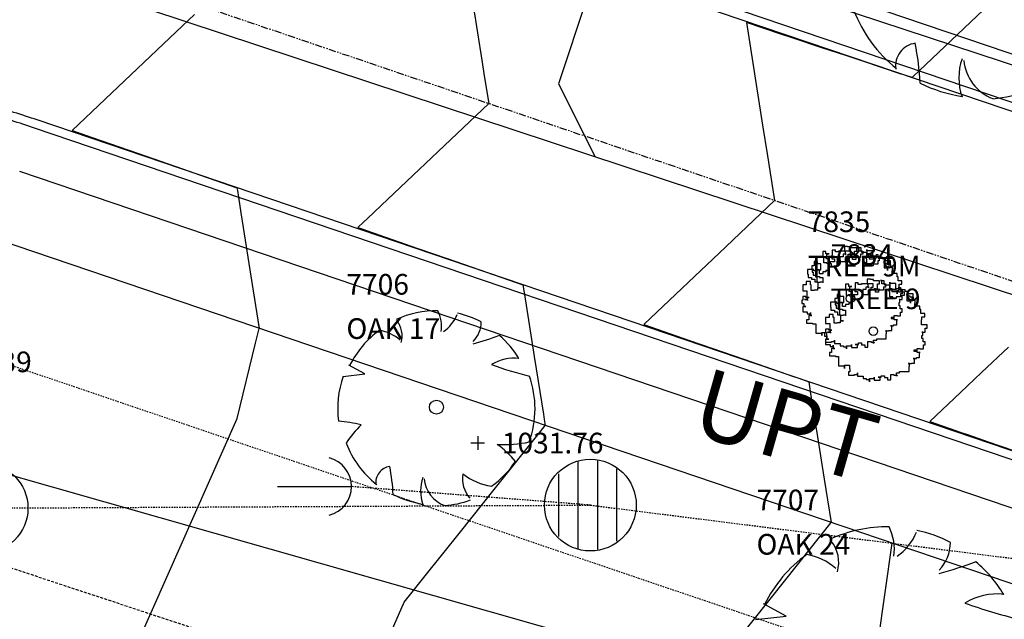
# Model space of a CAD drawing. Units: feet. Extents: x 2161535 to 2185400, y 13785165 to 13789503.
# Drawn here: x 2162728 to 2162814, y 13788998 to 13789050 of the extents above; entities that cross this region are included whole.
import ezdxf

# ---------------------------------------------------------------- set-up
doc = ezdxf.new("R2010")
doc.units = ezdxf.units.FT
doc.header["$MEASUREMENT"] = 0
for name, pattern in [('DASHED2', [0.375, 0.25, -0.125]), ('HIDDEN2', [0.1875, 0.125, -0.0625]), ('PHANTOM2', [1.25, 0.625, -0.125, 0.125, -0.125, 0.125, -0.125])]:
    doc.linetypes.add(name, pattern=pattern)
for name, color, linetype in [('0-NPLT', 190, 'Continuous'), ('CP-TOPO-MAJR', 5, 'Continuous'), ('CP-TOPO-MINR', 4, 'Continuous'), ('CPEL10-U11', 2, 'HIDDEN2'), ('CPHP1-U11', 2, 'Continuous'), ('CPLT1-U11', 3, 'Continuous'), ('CPPW1-U11', 5, 'Continuous'), ('CPRD1-U11', 1, 'PHANTOM2'), ('CPRD10-U11', 4, 'Continuous'), ('CPRD6-U11', 2, 'Continuous'), ('CPRD9-U11', 1, 'Continuous'), ('CPSN1-U11', 6, 'Continuous'), ('CPSN6-U11', 1, 'DASHED2'), ('CPSN8-U11', 3, 'Continuous'), ('CPSW1-U11', 253, 'Continuous'), ('MT1150000$0$VD-ELEC-LINE', 3, 'HIDDEN2'), ('MT1150000$0$VD-ELEC-PNTS', 3, 'Continuous'), ('VE-TOPO-PNTS', 2, 'Continuous'), ('VE-TREE-ANNO', 51, 'Continuous')]:
    doc.layers.add(name, color=color, linetype=linetype)
doc.styles.add('MT1150000$0$Simplex', font='simplex.shx')
doc.styles.add('PD-060', font='simplex.shx', dxfattribs={"height": 0.06})
doc.styles.add('SIMPLEX', font='simplex.shx')

# ---------------------------------------------------------------- blocks, each defined once
blk = doc.blocks.new('*U528', base_point=(2162768.044, 13789013.02, 1031.759))
at = {"layer": 'VE-TOPO-PNTS', "color": 51, "insert": (2162770.144, 13789013.02, 1031.759), "char_height": 1.8, "attachment_point": 4, "style": 'SIMPLEX'}
blk.add_mtext('{\\C51;1031.76}', dxfattribs=at)
blk = doc.blocks.new('*U580', base_point=(2162718.212, 13789020.1, 1033.391))
at = {"layer": 'VE-TOPO-PNTS', "color": 51, "insert": (2162720.312, 13789020.1, 1033.391), "char_height": 1.8, "attachment_point": 4, "style": 'SIMPLEX'}
blk.add_mtext('{\\C51;1033.39}', dxfattribs=at)
blk = doc.blocks.new('A$C7c5d943b')
for p, q in [((2162776.805, 13789003.821, 1031.396), (2162776.805, 13789011.4, 1031.396)), ((2162778.49, 13789011.485, 1031.396), (2162778.49, 13789003.737, 1031.396)), ((2162775.121, 13789004.874, 1031.396), (2162775.121, 13789010.348, 1031.396)), ((2162780.174, 13789004.453, 1031.396), (2162780.174, 13789010.769, 1031.396)), ((2162750.586, 13789009.226, 1035.685), (2162757.041, 13789009.226, 1035.685))]:
    blk.add_line(p, q)
for centre, radius in [((2162724.916, 13789007.349, 1032.595), 3.922), ((2162777.858, 13789007.611, 1031.396), 4)]:
    blk.add_circle(centre, radius)
blk.add_arc((2162754.459, 13789009.226, 1035.685), 2.582, 284.47751, 75.52249)
at = {"layer": 'MT1150000$0$VD-ELEC-LINE'}
blk.add_line((2162777.858, 13789007.611), (2162757.041, 13789009.226), dxfattribs=at)
blk.add_lwpolyline([(2162187.551, 13788970.544), (2162266.704, 13788957.359), (2162330.483, 13788946.647), (2162445.09, 13788938.997), (2162532.641, 13788959.618), (2162619.373, 13788980.812), (2162724.916, 13789007.349), (2162777.858, 13789007.611), (2163110.886, 13788965.567)], dxfattribs=at)
at = {"layer": 'MT1150000$0$VD-ELEC-PNTS', "insert": (2162785.89, 13789012.081, 1031.396), "char_height": 6, "attachment_point": 7, "rotation": 344.09733, "style": 'MT1150000$0$Simplex'}
blk.add_mtext('UPT', dxfattribs=at)

msp = doc.modelspace()

# ---------------------------------------------------------------- linework, layer by layer
for p, q in [((2162800.007, 13789030.155), (2162800.007, 13789029.755)), ((2162800.281, 13789030.155), (2162800.007, 13789030.155)), ((2162800.281, 13789030.123), (2162800.281, 13789030.155)), ((2162800.556, 13789030.123), (2162800.281, 13789030.123)), ((2162800.556, 13789030.033), (2162800.556, 13789030.123)), ((2162801.074, 13789030.033), (2162800.556, 13789030.033)), ((2162801.074, 13789029.755), (2162801.074, 13789030.033)), ((2162801.168, 13789030.061), (2162801.443, 13789030.061)), ((2162801.259, 13789030.061), (2162801.168, 13789030.061)), ((2162801.259, 13789029.755), (2162801.259, 13789030.061)), ((2162801.443, 13789030.061), (2162801.443, 13789029.755)), ((2162801.961, 13789029.908), (2162801.961, 13789029.633)), ((2162801.961, 13789029.786), (2162801.961, 13789029.908)), ((2162798.112, 13789029.727), (2162798.112, 13789029.299)), ((2162798.387, 13789029.727), (2162798.112, 13789029.727)), ((2162798.112, 13789029.299), (2162798.387, 13789029.299)), ((2162798.112, 13789029.299), (2162798.112, 13789029.299)), ((2162798.203, 13789029.236), (2162798.477, 13789029.236)), ((2162798.203, 13789028.746), (2162798.203, 13789029.236)), ((2162798.387, 13789029.511), (2162798.387, 13789029.727)), ((2162798.661, 13789029.511), (2162798.387, 13789029.511)), ((2162798.387, 13789029.299), (2162798.387, 13789029.114)), ((2162798.387, 13789029.114), (2162798.661, 13789029.114)), ((2162798.477, 13789029.511), (2162798.661, 13789029.511)), ((2162798.477, 13789029.236), (2162798.477, 13789029.511)), ((2162798.661, 13789029.114), (2162798.661, 13789028.686)), ((2162798.905, 13789029.389), (2162798.905, 13789029.083)), ((2162798.936, 13789029.389), (2162798.905, 13789029.389)), ((2162798.905, 13789029.083), (2162799.151, 13789029.083)), ((2162798.936, 13789029.848), (2162798.936, 13789029.389)), ((2162799.211, 13789029.848), (2162798.936, 13789029.848)), ((2162799.151, 13789029.083), (2162799.151, 13789028.808)), ((2162799.211, 13789029.695), (2162799.211, 13789029.848)), ((2162799.486, 13789029.695), (2162799.211, 13789029.695)), ((2162799.76, 13789029.755), (2162799.486, 13789029.755)), ((2162799.486, 13789029.755), (2162799.486, 13789029.695)), ((2162799.885, 13789029.267), (2162799.607, 13789029.267)), ((2162799.607, 13789029.267), (2162799.607, 13789028.839)), ((2162799.76, 13789029.755), (2162799.76, 13789029.755)), ((2162800.066, 13789029.755), (2162799.76, 13789029.755)), ((2162799.885, 13789029.48), (2162799.885, 13789029.267)), ((2162800.16, 13789029.48), (2162799.885, 13789029.48)), ((2162800.007, 13789029.755), (2162800.066, 13789029.755)), ((2162800.066, 13789029.755), (2162800.066, 13789029.755)), ((2162800.525, 13789029.755), (2162800.066, 13789029.755)), ((2162800.066, 13789029.755), (2162800.066, 13789029.48)), ((2162800.066, 13789029.48), (2162800.16, 13789029.48)), ((2162800.097, 13789029.205), (2162800.341, 13789029.205)), ((2162800.097, 13789028.839), (2162800.097, 13789029.205)), ((2162800.341, 13789029.48), (2162800.525, 13789029.48)), ((2162800.341, 13789029.205), (2162800.341, 13789029.48)), ((2162800.525, 13789029.48), (2162800.525, 13789029.755)), ((2162800.616, 13789029.327), (2162800.89, 13789029.327)), ((2162800.709, 13789029.327), (2162800.616, 13789029.327)), ((2162800.709, 13789029.024), (2162800.709, 13789029.327)), ((2162800.89, 13789029.755), (2162801.074, 13789029.755)), ((2162800.89, 13789029.327), (2162800.89, 13789029.755)), ((2162800.984, 13789029.205), (2162800.984, 13789029.024)), ((2162801.412, 13789029.205), (2162800.984, 13789029.205)), ((2162801.533, 13789029.755), (2162801.259, 13789029.755)), ((2162801.412, 13789029.48), (2162801.412, 13789029.205)), ((2162801.596, 13789029.48), (2162801.412, 13789029.48)), ((2162801.443, 13789029.755), (2162801.596, 13789029.755)), ((2162801.533, 13789029.633), (2162801.533, 13789029.755)), ((2162801.992, 13789029.633), (2162801.533, 13789029.633)), ((2162801.596, 13789029.755), (2162801.596, 13789029.48)), ((2162801.899, 13789029.358), (2162801.992, 13789029.358)), ((2162801.899, 13789029.083), (2162801.899, 13789029.358)), ((2162801.961, 13789029.083), (2162801.899, 13789029.083)), ((2162801.93, 13789029.633), (2162801.93, 13789029.358)), ((2162801.961, 13789029.633), (2162801.93, 13789029.633)), ((2162801.93, 13789029.358), (2162802.145, 13789029.358)), ((2162802.479, 13789029.786), (2162801.961, 13789029.786)), ((2162801.961, 13789028.624), (2162801.961, 13789029.083)), ((2162801.992, 13789029.358), (2162801.992, 13789029.633)), ((2162802.145, 13789029.358), (2162802.145, 13789029.083)), ((2162802.145, 13789029.083), (2162802.604, 13789029.083)), ((2162802.479, 13789029.327), (2162802.479, 13789029.786)), ((2162802.754, 13789029.327), (2162802.479, 13789029.327)), ((2162802.604, 13789029.174), (2162802.785, 13789029.174)), ((2162802.604, 13789028.899), (2162802.604, 13789029.174)), ((2162802.604, 13789029.083), (2162802.604, 13789028.899)), ((2162802.754, 13789029.267), (2162802.754, 13789029.327)), ((2162803.032, 13789029.267), (2162802.754, 13789029.267)), ((2162802.785, 13789029.452), (2162802.907, 13789029.452)), ((2162802.785, 13789029.174), (2162802.785, 13789029.452)), ((2162802.907, 13789029.452), (2162802.907, 13789029.174)), ((2162802.907, 13789029.174), (2162803.032, 13789029.174)), ((2162803.032, 13789029.236), (2162803.032, 13789029.267)), ((2162803.306, 13789029.236), (2162803.032, 13789029.236)), ((2162803.032, 13789029.174), (2162803.032, 13789028.899)), ((2162803.306, 13789029.083), (2162803.306, 13789029.236)), ((2162803.581, 13789029.083), (2162803.306, 13789029.083)), ((2162803.581, 13789028.899), (2162803.581, 13789029.083)), ((2162797.166, 13789028.471), (2162797.166, 13789028.196)), ((2162797.378, 13789028.471), (2162797.166, 13789028.471)), ((2162797.166, 13789028.196), (2162797.194, 13789028.196)), ((2162797.194, 13789028.196), (2162797.194, 13789027.921)), ((2162797.378, 13789028.839), (2162797.378, 13789028.471)), ((2162797.653, 13789028.839), (2162797.378, 13789028.839)), ((2162797.653, 13789028.655), (2162797.653, 13789028.839)), ((2162797.959, 13789028.655), (2162797.653, 13789028.655)), ((2162797.959, 13789028.137), (2162797.959, 13789028.655)), ((2162798.477, 13789028.746), (2162798.203, 13789028.746)), ((2162798.477, 13789028.686), (2162798.477, 13789028.746)), ((2162798.752, 13789028.686), (2162798.477, 13789028.686)), ((2162798.661, 13789028.686), (2162798.845, 13789028.686)), ((2162798.661, 13789028.411), (2162798.661, 13789028.074)), ((2162798.845, 13789028.411), (2162798.661, 13789028.411)), ((2162798.752, 13789028.808), (2162798.752, 13789028.686)), ((2162799.151, 13789028.808), (2162798.752, 13789028.808)), ((2162798.845, 13789028.686), (2162798.845, 13789028.411)), ((2162799.607, 13789028.839), (2162800.097, 13789028.839)), ((2162800.984, 13789029.024), (2162800.709, 13789029.024)), ((2162802.236, 13789028.624), (2162801.961, 13789028.624)), ((2162802.236, 13789028.471), (2162802.236, 13789028.624)), ((2162802.51, 13789028.471), (2162802.236, 13789028.471)), ((2162802.51, 13789028.624), (2162802.51, 13789028.471)), ((2162802.907, 13789028.624), (2162802.51, 13789028.624)), ((2162802.907, 13789028.899), (2162802.907, 13789028.624)), ((2162803.032, 13789028.899), (2162802.907, 13789028.899)), ((2162803.459, 13789028.686), (2162803.459, 13789028.29)), ((2162803.734, 13789028.686), (2162803.459, 13789028.686)), ((2162803.459, 13789028.29), (2162803.762, 13789028.29)), ((2162804.009, 13789028.899), (2162803.581, 13789028.899)), ((2162803.734, 13789028.596), (2162803.734, 13789028.686)), ((2162804.04, 13789028.596), (2162803.734, 13789028.596)), ((2162803.762, 13789028.349), (2162803.915, 13789028.349)), ((2162803.762, 13789028.074), (2162803.762, 13789028.349)), ((2162803.762, 13789028.29), (2162803.762, 13789028.074)), ((2162803.915, 13789028.624), (2162804.009, 13789028.624)), ((2162803.915, 13789028.349), (2162803.915, 13789028.624)), ((2162804.009, 13789028.624), (2162804.009, 13789028.899)), ((2162804.04, 13789028.318), (2162804.04, 13789028.596)), ((2162804.19, 13789028.318), (2162804.04, 13789028.318)), ((2162804.19, 13789028.043), (2162804.19, 13789028.318)), ((2162796.798, 13789028.165), (2162796.798, 13789027.737)), ((2162797.072, 13789028.165), (2162796.798, 13789028.165)), ((2162796.798, 13789027.737), (2162796.829, 13789027.737)), ((2162796.829, 13789027.737), (2162796.829, 13789027.462)), ((2162796.829, 13789027.462), (2162797.135, 13789027.462)), ((2162797.072, 13789028.165), (2162797.072, 13789028.165)), ((2162797.347, 13789028.165), (2162797.072, 13789028.165)), ((2162797.135, 13789027.462), (2162797.135, 13789027.309)), ((2162797.135, 13789027.309), (2162797.409, 13789027.309)), ((2162797.194, 13789027.921), (2162797.288, 13789027.921)), ((2162797.288, 13789027.921), (2162797.288, 13789027.646)), ((2162797.288, 13789027.646), (2162797.562, 13789027.646)), ((2162797.288, 13789027.646), (2162797.288, 13789027.646)), ((2162797.347, 13789028.043), (2162797.347, 13789028.165)), ((2162797.622, 13789028.043), (2162797.347, 13789028.043)), ((2162797.409, 13789027.309), (2162797.409, 13789027.065)), ((2162797.5, 13789027.768), (2162797.562, 13789027.768)), ((2162797.5, 13789027.493), (2162797.5, 13789027.768)), ((2162797.622, 13789027.493), (2162797.5, 13789027.493)), ((2162797.562, 13789028.043), (2162797.622, 13789028.043)), ((2162797.562, 13789027.768), (2162797.562, 13789028.043)), ((2162797.562, 13789027.646), (2162797.562, 13789027.556)), ((2162797.562, 13789027.556), (2162797.837, 13789027.556)), ((2162797.622, 13789027.006), (2162797.622, 13789027.493)), ((2162797.684, 13789028.137), (2162797.959, 13789028.137)), ((2162797.837, 13789028.137), (2162797.684, 13789028.137)), ((2162797.837, 13789027.768), (2162797.837, 13789028.137)), ((2162798.112, 13789027.768), (2162797.837, 13789027.768)), ((2162797.837, 13789027.556), (2162797.837, 13789027.462)), ((2162797.837, 13789027.462), (2162798.112, 13789027.462)), ((2162798.112, 13789027.952), (2162798.112, 13789027.768)), ((2162798.387, 13789027.952), (2162798.112, 13789027.952)), ((2162798.112, 13789027.462), (2162798.112, 13789027.034)), ((2162798.387, 13789028.074), (2162798.387, 13789027.952)), ((2162798.661, 13789028.074), (2162798.387, 13789028.074)), ((2162798.661, 13789028.074), (2162798.661, 13789028.074)), ((2162804.162, 13789028.043), (2162804.19, 13789028.043)), ((2162804.162, 13789027.768), (2162804.162, 13789028.043)), ((2162804.162, 13789027.799), (2162804.162, 13789027.768)), ((2162804.589, 13789027.799), (2162804.162, 13789027.799)), ((2162804.589, 13789027.524), (2162804.589, 13789027.799)), ((2162804.68, 13789027.524), (2162804.589, 13789027.524)), ((2162804.68, 13789027.159), (2162804.68, 13789027.524)), ((2162796.37, 13789026.821), (2162796.37, 13789026.3)), ((2162796.676, 13789026.821), (2162796.37, 13789026.821)), ((2162796.676, 13789027.096), (2162796.676, 13789026.821)), ((2162796.676, 13789027.096), (2162796.676, 13789027.096)), ((2162797.041, 13789027.096), (2162796.676, 13789027.096)), ((2162797.041, 13789026.821), (2162797.041, 13789027.096)), ((2162797.104, 13789026.821), (2162797.041, 13789026.821)), ((2162797.104, 13789026.331), (2162797.104, 13789026.821)), ((2162797.409, 13789027.065), (2162797.684, 13789027.065)), ((2162797.897, 13789027.006), (2162797.622, 13789027.006)), ((2162797.653, 13789026.547), (2162797.653, 13789026.362)), ((2162797.928, 13789026.547), (2162797.653, 13789026.547)), ((2162797.684, 13789027.065), (2162797.684, 13789026.547)), ((2162797.684, 13789026.547), (2162797.928, 13789026.547)), ((2162797.897, 13789027.034), (2162797.897, 13789027.006)), ((2162798.171, 13789027.034), (2162797.897, 13789027.034)), ((2162798.112, 13789027.034), (2162798.171, 13789027.034)), ((2162800.102, 13789026.871), (2162800.102, 13789026.443)), ((2162800.377, 13789026.871), (2162800.102, 13789026.871)), ((2162800.377, 13789026.656), (2162800.377, 13789026.871)), ((2162800.652, 13789026.656), (2162800.377, 13789026.656)), ((2162800.467, 13789026.656), (2162800.652, 13789026.656)), ((2162800.467, 13789026.381), (2162800.467, 13789026.656)), ((2162800.895, 13789026.534), (2162800.895, 13789026.228)), ((2162800.926, 13789026.534), (2162800.895, 13789026.534)), ((2162800.926, 13789026.993), (2162800.926, 13789026.534)), ((2162801.201, 13789026.993), (2162800.926, 13789026.993)), ((2162801.201, 13789026.84), (2162801.201, 13789026.993)), ((2162801.476, 13789026.84), (2162801.201, 13789026.84)), ((2162801.75, 13789026.899), (2162801.476, 13789026.899)), ((2162801.476, 13789026.899), (2162801.476, 13789026.84)), ((2162801.75, 13789026.899), (2162801.75, 13789026.899)), ((2162802.056, 13789026.899), (2162801.75, 13789026.899)), ((2162801.875, 13789026.625), (2162801.875, 13789026.412)), ((2162802.15, 13789026.625), (2162801.875, 13789026.625)), ((2162801.997, 13789027.299), (2162801.997, 13789026.899)), ((2162802.272, 13789027.299), (2162801.997, 13789027.299)), ((2162801.997, 13789026.899), (2162802.056, 13789026.899)), ((2162802.056, 13789026.899), (2162802.056, 13789026.899)), ((2162802.515, 13789026.899), (2162802.056, 13789026.899)), ((2162802.056, 13789026.899), (2162802.056, 13789026.625)), ((2162802.056, 13789026.625), (2162802.15, 13789026.625)), ((2162802.272, 13789027.268), (2162802.272, 13789027.299)), ((2162802.546, 13789027.268), (2162802.272, 13789027.268)), ((2162802.331, 13789026.625), (2162802.515, 13789026.625)), ((2162802.331, 13789026.35), (2162802.331, 13789026.625)), ((2162802.515, 13789026.625), (2162802.515, 13789026.899)), ((2162802.546, 13789027.177), (2162802.546, 13789027.268)), ((2162803.065, 13789027.177), (2162802.546, 13789027.177)), ((2162802.606, 13789026.471), (2162802.881, 13789026.471)), ((2162802.699, 13789026.471), (2162802.606, 13789026.471)), ((2162802.699, 13789026.168), (2162802.699, 13789026.471)), ((2162802.881, 13789026.899), (2162803.065, 13789026.899)), ((2162802.881, 13789026.471), (2162802.881, 13789026.899)), ((2162803.065, 13789026.899), (2162803.065, 13789027.177)), ((2162803.158, 13789027.206), (2162803.433, 13789027.206)), ((2162803.249, 13789027.206), (2162803.158, 13789027.206)), ((2162803.249, 13789026.899), (2162803.249, 13789027.206)), ((2162803.524, 13789026.899), (2162803.249, 13789026.899)), ((2162803.402, 13789026.625), (2162803.402, 13789026.35)), ((2162803.586, 13789026.625), (2162803.402, 13789026.625)), ((2162803.433, 13789027.206), (2162803.433, 13789026.899)), ((2162803.433, 13789026.899), (2162803.586, 13789026.899)), ((2162803.524, 13789026.778), (2162803.524, 13789026.899)), ((2162803.982, 13789026.778), (2162803.524, 13789026.778)), ((2162803.586, 13789026.899), (2162803.586, 13789026.625)), ((2162803.889, 13789026.503), (2162803.982, 13789026.503)), ((2162803.889, 13789026.228), (2162803.889, 13789026.503)), ((2162803.92, 13789026.778), (2162803.92, 13789026.503)), ((2162803.951, 13789026.778), (2162803.92, 13789026.778)), ((2162803.92, 13789026.503), (2162804.135, 13789026.503)), ((2162803.951, 13789027.053), (2162803.951, 13789026.778)), ((2162803.951, 13789026.931), (2162803.951, 13789027.053)), ((2162804.47, 13789026.931), (2162803.951, 13789026.931)), ((2162803.982, 13789026.503), (2162803.982, 13789026.778)), ((2162804.135, 13789026.503), (2162804.135, 13789026.228)), ((2162804.47, 13789026.471), (2162804.47, 13789026.931)), ((2162804.744, 13789026.471), (2162804.47, 13789026.471)), ((2162805.017, 13789027.159), (2162804.68, 13789027.159)), ((2162804.742, 13789026.606), (2162804.771, 13789026.606)), ((2162804.742, 13789026.178), (2162804.742, 13789026.606)), ((2162804.744, 13789026.412), (2162804.744, 13789026.471)), ((2162804.771, 13789026.881), (2162805.017, 13789026.881)), ((2162804.771, 13789026.606), (2162804.771, 13789026.881)), ((2162804.775, 13789026.596), (2162804.897, 13789026.596)), ((2162804.775, 13789026.318), (2162804.775, 13789026.596)), ((2162804.897, 13789026.596), (2162804.897, 13789026.318)), ((2162805.017, 13789026.881), (2162805.017, 13789027.159)), ((2162796.37, 13789026.3), (2162796.735, 13789026.3)), ((2162796.37, 13789025.812), (2162796.37, 13789025.475)), ((2162796.645, 13789025.812), (2162796.37, 13789025.812)), ((2162796.645, 13789025.719), (2162796.645, 13789025.812)), ((2162796.919, 13789025.719), (2162796.645, 13789025.719)), ((2162796.735, 13789026.3), (2162796.735, 13789025.812)), ((2162796.735, 13789025.812), (2162796.735, 13789025.538)), ((2162796.735, 13789025.812), (2162796.735, 13789025.812)), ((2162796.798, 13789025.719), (2162796.919, 13789025.719)), ((2162796.798, 13789025.444), (2162796.798, 13789025.719)), ((2162797.378, 13789026.331), (2162797.104, 13789026.331)), ((2162797.378, 13789026.362), (2162797.378, 13789026.331)), ((2162797.653, 13789026.362), (2162797.378, 13789026.362)), ((2162799.156, 13789025.616), (2162799.156, 13789025.341)), ((2162799.368, 13789025.616), (2162799.156, 13789025.616)), ((2162799.368, 13789025.984), (2162799.368, 13789025.616)), ((2162799.643, 13789025.984), (2162799.368, 13789025.984)), ((2162799.643, 13789025.8), (2162799.643, 13789025.984)), ((2162799.949, 13789025.8), (2162799.643, 13789025.8)), ((2162799.949, 13789025.281), (2162799.949, 13789025.8)), ((2162800.102, 13789026.443), (2162800.377, 13789026.443)), ((2162800.102, 13789026.443), (2162800.102, 13789026.443)), ((2162800.193, 13789026.381), (2162800.467, 13789026.381)), ((2162800.193, 13789025.89), (2162800.193, 13789026.381)), ((2162800.467, 13789025.89), (2162800.193, 13789025.89)), ((2162800.377, 13789026.443), (2162800.377, 13789026.259)), ((2162800.377, 13789026.259), (2162800.652, 13789026.259)), ((2162800.467, 13789025.831), (2162800.467, 13789025.89)), ((2162800.742, 13789025.831), (2162800.467, 13789025.831)), ((2162800.652, 13789026.259), (2162800.652, 13789025.831)), ((2162800.652, 13789025.831), (2162800.836, 13789025.831)), ((2162800.742, 13789025.953), (2162800.742, 13789025.831)), ((2162801.142, 13789025.953), (2162800.742, 13789025.953)), ((2162800.836, 13789025.831), (2162800.836, 13789025.556)), ((2162800.895, 13789026.228), (2162801.142, 13789026.228)), ((2162801.142, 13789026.228), (2162801.142, 13789025.953)), ((2162801.875, 13789026.412), (2162801.598, 13789026.412)), ((2162801.598, 13789026.412), (2162801.598, 13789025.984)), ((2162801.598, 13789025.984), (2162802.088, 13789025.984)), ((2162802.088, 13789026.35), (2162802.331, 13789026.35)), ((2162802.088, 13789025.984), (2162802.088, 13789026.35)), ((2162802.974, 13789026.168), (2162802.699, 13789026.168)), ((2162802.974, 13789026.35), (2162802.974, 13789026.168)), ((2162803.402, 13789026.35), (2162802.974, 13789026.35)), ((2162803.951, 13789026.228), (2162803.889, 13789026.228)), ((2162803.951, 13789025.769), (2162803.951, 13789026.228)), ((2162804.226, 13789025.769), (2162803.951, 13789025.769)), ((2162804.135, 13789026.228), (2162804.594, 13789026.228)), ((2162804.226, 13789025.616), (2162804.226, 13789025.769)), ((2162804.501, 13789025.616), (2162804.226, 13789025.616)), ((2162804.501, 13789025.769), (2162804.501, 13789025.616)), ((2162804.897, 13789025.769), (2162804.501, 13789025.769)), ((2162804.594, 13789026.318), (2162804.775, 13789026.318)), ((2162804.594, 13789026.044), (2162804.594, 13789026.318)), ((2162804.594, 13789026.228), (2162804.594, 13789026.044)), ((2162805.23, 13789026.178), (2162804.742, 13789026.178)), ((2162805.022, 13789026.412), (2162804.744, 13789026.412)), ((2162804.897, 13789026.318), (2162805.022, 13789026.318)), ((2162804.897, 13789026.044), (2162804.897, 13789025.769)), ((2162805.022, 13789026.044), (2162804.897, 13789026.044)), ((2162805.022, 13789026.381), (2162805.022, 13789026.412)), ((2162805.297, 13789026.381), (2162805.022, 13789026.381)), ((2162805.022, 13789026.318), (2162805.022, 13789026.044)), ((2162805.045, 13789025.903), (2162805.23, 13789025.903)), ((2162805.045, 13789025.538), (2162805.045, 13789025.903)), ((2162805.23, 13789025.903), (2162805.23, 13789026.178)), ((2162805.297, 13789026.228), (2162805.297, 13789026.381)), ((2162805.571, 13789026.228), (2162805.297, 13789026.228)), ((2162805.45, 13789025.831), (2162805.45, 13789025.434)), ((2162805.724, 13789025.831), (2162805.45, 13789025.831)), ((2162805.571, 13789026.044), (2162805.571, 13789026.228)), ((2162805.999, 13789026.044), (2162805.571, 13789026.044)), ((2162805.724, 13789025.74), (2162805.724, 13789025.831)), ((2162806.03, 13789025.74), (2162805.724, 13789025.74)), ((2162805.906, 13789025.769), (2162805.999, 13789025.769)), ((2162805.906, 13789025.494), (2162805.906, 13789025.769)), ((2162805.999, 13789025.769), (2162805.999, 13789026.044)), ((2162806.03, 13789025.462), (2162806.03, 13789025.74)), ((2162796.279, 13789025.475), (2162796.279, 13789025.2)), ((2162796.37, 13789025.475), (2162796.279, 13789025.475)), ((2162796.279, 13789025.2), (2162796.461, 13789025.2)), ((2162796.37, 13789024.925), (2162796.37, 13789024.466)), ((2162796.645, 13789024.925), (2162796.37, 13789024.925)), ((2162796.461, 13789025.2), (2162796.461, 13789024.925)), ((2162796.461, 13789024.925), (2162796.645, 13789024.925)), ((2162796.523, 13789025.538), (2162796.798, 13789025.538)), ((2162796.735, 13789025.538), (2162796.523, 13789025.538)), ((2162796.798, 13789025.538), (2162796.798, 13789025.444)), ((2162798.788, 13789025.309), (2162798.788, 13789024.881)), ((2162799.063, 13789025.309), (2162798.788, 13789025.309)), ((2162798.788, 13789024.881), (2162798.819, 13789024.881)), ((2162798.819, 13789024.881), (2162798.819, 13789024.607)), ((2162799.063, 13789025.309), (2162799.063, 13789025.309)), ((2162799.337, 13789025.309), (2162799.063, 13789025.309)), ((2162799.156, 13789025.341), (2162799.184, 13789025.341)), ((2162799.184, 13789025.341), (2162799.184, 13789025.066)), ((2162799.184, 13789025.066), (2162799.278, 13789025.066)), ((2162799.278, 13789025.066), (2162799.278, 13789024.791)), ((2162799.278, 13789024.791), (2162799.553, 13789024.791)), ((2162799.278, 13789024.791), (2162799.278, 13789024.791)), ((2162799.337, 13789025.188), (2162799.337, 13789025.309)), ((2162799.612, 13789025.188), (2162799.337, 13789025.188)), ((2162799.49, 13789024.913), (2162799.553, 13789024.913)), ((2162799.49, 13789024.638), (2162799.49, 13789024.913)), ((2162799.553, 13789025.188), (2162799.612, 13789025.188)), ((2162799.553, 13789024.913), (2162799.553, 13789025.188)), ((2162799.553, 13789024.791), (2162799.553, 13789024.7)), ((2162799.674, 13789025.281), (2162799.949, 13789025.281)), ((2162799.827, 13789025.281), (2162799.674, 13789025.281)), ((2162799.827, 13789024.913), (2162799.827, 13789025.281)), ((2162800.102, 13789024.913), (2162799.827, 13789024.913)), ((2162800.102, 13789025.097), (2162800.102, 13789024.913)), ((2162800.377, 13789025.097), (2162800.102, 13789025.097)), ((2162800.377, 13789025.219), (2162800.377, 13789025.097)), ((2162800.652, 13789025.219), (2162800.377, 13789025.219)), ((2162800.652, 13789025.556), (2162800.652, 13789025.219)), ((2162800.836, 13789025.556), (2162800.652, 13789025.556)), ((2162800.652, 13789025.219), (2162800.652, 13789025.219)), ((2162804.771, 13789025.538), (2162805.045, 13789025.538)), ((2162804.833, 13789025.538), (2162804.771, 13789025.538)), ((2162804.771, 13789025.263), (2162804.833, 13789025.263)), ((2162804.771, 13789024.988), (2162804.771, 13789025.263)), ((2162804.864, 13789024.988), (2162804.771, 13789024.988)), ((2162804.833, 13789025.263), (2162804.833, 13789025.538)), ((2162804.864, 13789024.713), (2162804.864, 13789024.988)), ((2162805.45, 13789025.434), (2162805.753, 13789025.434)), ((2162805.753, 13789025.494), (2162805.906, 13789025.494)), ((2162805.753, 13789025.219), (2162805.753, 13789025.494)), ((2162805.753, 13789025.434), (2162805.753, 13789025.219)), ((2162806.18, 13789025.462), (2162806.03, 13789025.462)), ((2162806.152, 13789025.188), (2162806.18, 13789025.188)), ((2162806.152, 13789024.913), (2162806.152, 13789025.188)), ((2162806.152, 13789024.944), (2162806.152, 13789024.913)), ((2162806.58, 13789024.944), (2162806.152, 13789024.944)), ((2162806.18, 13789025.188), (2162806.18, 13789025.462)), ((2162806.58, 13789024.669), (2162806.58, 13789024.944)), ((2162796.37, 13789024.466), (2162796.767, 13789024.466)), ((2162796.767, 13789024.466), (2162796.767, 13789024.282)), ((2162796.767, 13789024.282), (2162797.041, 13789024.282)), ((2162796.888, 13789024.132), (2162796.888, 13789023.763)), ((2162797.166, 13789024.132), (2162796.888, 13789024.132)), ((2162797.041, 13789024.407), (2162797.041, 13789024.132)), ((2162797.041, 13789024.282), (2162797.041, 13789024.407)), ((2162797.041, 13789024.132), (2162797.166, 13789024.132)), ((2162798.36, 13789023.966), (2162798.36, 13789023.445)), ((2162798.666, 13789023.966), (2162798.36, 13789023.966)), ((2162798.666, 13789024.241), (2162798.666, 13789023.966)), ((2162798.666, 13789024.241), (2162798.666, 13789024.241)), ((2162799.031, 13789024.241), (2162798.666, 13789024.241)), ((2162798.819, 13789024.607), (2162799.125, 13789024.607)), ((2162799.031, 13789023.966), (2162799.031, 13789024.241)), ((2162799.094, 13789023.966), (2162799.031, 13789023.966)), ((2162799.094, 13789023.476), (2162799.094, 13789023.966)), ((2162799.125, 13789024.607), (2162799.125, 13789024.454)), ((2162799.125, 13789024.454), (2162799.4, 13789024.454)), ((2162799.4, 13789024.454), (2162799.4, 13789024.21)), ((2162799.4, 13789024.21), (2162799.674, 13789024.21)), ((2162799.612, 13789024.638), (2162799.49, 13789024.638)), ((2162799.553, 13789024.7), (2162799.827, 13789024.7)), ((2162799.612, 13789024.15), (2162799.612, 13789024.638)), ((2162799.887, 13789024.15), (2162799.612, 13789024.15)), ((2162799.674, 13789024.21), (2162799.674, 13789023.691)), ((2162799.827, 13789024.7), (2162799.827, 13789024.607)), ((2162799.827, 13789024.607), (2162800.102, 13789024.607)), ((2162799.887, 13789024.179), (2162799.887, 13789024.15)), ((2162800.162, 13789024.179), (2162799.887, 13789024.179)), ((2162800.102, 13789024.607), (2162800.102, 13789024.179)), ((2162800.102, 13789024.179), (2162800.162, 13789024.179)), ((2162804.068, 13789023.979), (2162804.068, 13789023.885)), ((2162804.343, 13789023.979), (2162804.068, 13789023.979)), ((2162804.068, 13789023.885), (2162804.343, 13789023.885)), ((2162804.343, 13789024.132), (2162804.618, 13789024.132)), ((2162804.343, 13789023.885), (2162804.343, 13789024.132)), ((2162804.343, 13789023.763), (2162804.343, 13789023.979)), ((2162804.618, 13789024.132), (2162804.618, 13789024.101)), ((2162804.618, 13789024.101), (2162804.895, 13789024.101)), ((2162805.045, 13789024.713), (2162804.864, 13789024.713)), ((2162804.895, 13789024.435), (2162805.045, 13789024.435)), ((2162804.895, 13789024.101), (2162804.895, 13789024.435)), ((2162805.045, 13789024.435), (2162805.045, 13789024.713)), ((2162806.67, 13789024.669), (2162806.58, 13789024.669)), ((2162806.67, 13789024.303), (2162806.67, 13789024.669)), ((2162807.007, 13789024.303), (2162806.67, 13789024.303)), ((2162806.761, 13789024.026), (2162807.007, 13789024.026)), ((2162806.761, 13789023.751), (2162806.761, 13789024.026)), ((2162807.007, 13789024.026), (2162807.007, 13789024.303)), ((2162796.707, 13789023.763), (2162796.707, 13789023.488)), ((2162796.888, 13789023.763), (2162796.707, 13789023.763)), ((2162796.707, 13789023.488), (2162797.225, 13789023.488)), ((2162797.225, 13789023.488), (2162797.225, 13789023.426)), ((2162797.225, 13789023.426), (2162797.5, 13789023.426)), ((2162797.5, 13789023.426), (2162797.5, 13789023.151)), ((2162797.5, 13789023.426), (2162797.5, 13789023.426)), ((2162797.5, 13789023.151), (2162797.5, 13789022.876)), ((2162797.5, 13789023.151), (2162797.5, 13789023.151)), ((2162798.36, 13789023.445), (2162798.726, 13789023.445)), ((2162798.726, 13789023.445), (2162798.726, 13789022.957)), ((2162799.368, 13789023.476), (2162799.094, 13789023.476)), ((2162799.368, 13789023.507), (2162799.368, 13789023.476)), ((2162799.643, 13789023.507), (2162799.368, 13789023.507)), ((2162799.643, 13789023.691), (2162799.643, 13789023.507)), ((2162799.918, 13789023.691), (2162799.643, 13789023.691)), ((2162799.674, 13789023.691), (2162799.918, 13789023.691)), ((2162804.009, 13789023.245), (2162804.284, 13789023.245)), ((2162804.131, 13789023.245), (2162804.009, 13789023.245)), ((2162804.131, 13789022.845), (2162804.131, 13789023.245)), ((2162804.284, 13789023.335), (2162804.558, 13789023.335)), ((2162804.284, 13789023.245), (2162804.284, 13789023.335)), ((2162804.618, 13789023.763), (2162804.343, 13789023.763)), ((2162804.558, 13789023.763), (2162804.618, 13789023.763)), ((2162804.558, 13789023.335), (2162804.558, 13789023.763)), ((2162806.733, 13789023.751), (2162806.761, 13789023.751)), ((2162806.733, 13789023.323), (2162806.733, 13789023.751)), ((2162807.22, 13789023.323), (2162806.733, 13789023.323)), ((2162807.036, 13789023.048), (2162807.22, 13789023.048)), ((2162807.036, 13789022.682), (2162807.036, 13789023.048)), ((2162807.22, 13789023.048), (2162807.22, 13789023.323)), ((2162797.5, 13789022.876), (2162797.5, 13789022.601)), ((2162797.5, 13789022.876), (2162797.5, 13789022.876)), ((2162797.5, 13789022.601), (2162798.021, 13789022.601)), ((2162798.021, 13789022.664), (2162798.449, 13789022.664)), ((2162798.021, 13789022.389), (2162798.021, 13789022.664)), ((2162798.021, 13789022.601), (2162798.021, 13789022.389)), ((2162798.27, 13789022.62), (2162798.27, 13789022.345)), ((2162798.36, 13789022.62), (2162798.27, 13789022.62)), ((2162798.27, 13789022.345), (2162798.451, 13789022.345)), ((2162798.36, 13789022.957), (2162798.36, 13789022.62)), ((2162798.635, 13789022.957), (2162798.36, 13789022.957)), ((2162798.449, 13789022.664), (2162798.449, 13789022.358)), ((2162798.449, 13789022.358), (2162798.477, 13789022.358)), ((2162798.451, 13789022.345), (2162798.451, 13789022.07)), ((2162798.477, 13789022.358), (2162798.477, 13789022.083)), ((2162798.513, 13789022.682), (2162798.788, 13789022.682)), ((2162798.726, 13789022.682), (2162798.513, 13789022.682)), ((2162798.635, 13789022.864), (2162798.635, 13789022.957)), ((2162798.91, 13789022.864), (2162798.635, 13789022.864)), ((2162798.726, 13789022.957), (2162798.726, 13789022.682)), ((2162798.726, 13789022.957), (2162798.726, 13789022.957)), ((2162798.788, 13789022.864), (2162798.91, 13789022.864)), ((2162798.788, 13789022.589), (2162798.788, 13789022.864)), ((2162798.788, 13789022.682), (2162798.788, 13789022.589)), ((2162803.581, 13789022.817), (2162803.856, 13789022.817)), ((2162803.672, 13789022.817), (2162803.581, 13789022.817)), ((2162803.641, 13789022.542), (2162803.672, 13789022.542)), ((2162803.641, 13789022.114), (2162803.641, 13789022.542)), ((2162803.672, 13789022.542), (2162803.672, 13789022.817)), ((2162803.856, 13789022.845), (2162804.131, 13789022.845)), ((2162803.856, 13789022.817), (2162803.856, 13789022.845)), ((2162806.761, 13789022.682), (2162807.036, 13789022.682)), ((2162806.823, 13789022.682), (2162806.761, 13789022.682)), ((2162806.761, 13789022.407), (2162806.823, 13789022.407)), ((2162806.761, 13789022.132), (2162806.761, 13789022.407)), ((2162806.823, 13789022.407), (2162806.823, 13789022.682)), ((2162798.355, 13789022.083), (2162798.355, 13789021.808)), ((2162798.477, 13789022.083), (2162798.355, 13789022.083)), ((2162798.355, 13789021.808), (2162798.877, 13789021.808)), ((2162798.36, 13789022.07), (2162798.36, 13789021.611)), ((2162798.635, 13789022.07), (2162798.36, 13789022.07)), ((2162798.36, 13789021.611), (2162798.757, 13789021.611)), ((2162798.451, 13789022.07), (2162798.635, 13789022.07)), ((2162798.757, 13789021.611), (2162798.757, 13789021.427)), ((2162798.757, 13789021.427), (2162799.031, 13789021.427)), ((2162798.877, 13789021.867), (2162799.151, 13789021.867)), ((2162798.877, 13789021.808), (2162798.877, 13789021.867)), ((2162799.031, 13789021.551), (2162799.031, 13789021.276)), ((2162799.031, 13789021.427), (2162799.031, 13789021.551)), ((2162799.151, 13789021.989), (2162799.151, 13789021.714)), ((2162799.151, 13789021.867), (2162799.151, 13789021.989)), ((2162799.151, 13789021.714), (2162799.639, 13789021.714)), ((2162799.639, 13789021.714), (2162799.639, 13789021.502)), ((2162799.639, 13789021.502), (2162799.913, 13789021.502)), ((2162799.913, 13789021.502), (2162799.913, 13789021.408)), ((2162799.913, 13789021.408), (2162800.188, 13789021.408)), ((2162800.188, 13789021.502), (2162800.616, 13789021.502)), ((2162800.188, 13789021.227), (2162800.188, 13789021.502)), ((2162800.188, 13789021.408), (2162800.188, 13789021.227)), ((2162800.616, 13789021.624), (2162800.616, 13789021.349)), ((2162800.616, 13789021.502), (2162800.616, 13789021.624)), ((2162800.616, 13789021.349), (2162801.137, 13789021.349)), ((2162800.953, 13789021.624), (2162801.227, 13789021.624)), ((2162801.137, 13789021.624), (2162800.953, 13789021.624)), ((2162801.137, 13789021.349), (2162801.137, 13789021.624)), ((2162801.137, 13789021.349), (2162801.137, 13789021.349)), ((2162801.227, 13789021.745), (2162801.502, 13789021.745)), ((2162801.227, 13789021.624), (2162801.227, 13789021.745)), ((2162801.502, 13789021.745), (2162801.502, 13789021.592)), ((2162801.502, 13789021.592), (2162801.777, 13789021.592)), ((2162801.777, 13789021.592), (2162801.777, 13789021.38)), ((2162801.777, 13789021.38), (2162802.052, 13789021.38)), ((2162802.052, 13789021.867), (2162802.326, 13789021.867)), ((2162802.052, 13789021.867), (2162802.052, 13789021.867)), ((2162802.052, 13789021.38), (2162802.052, 13789021.867)), ((2162802.326, 13789021.867), (2162802.326, 13789021.808)), ((2162802.326, 13789021.808), (2162802.604, 13789021.808)), ((2162802.542, 13789021.989), (2162802.816, 13789021.989)), ((2162802.542, 13789021.989), (2162802.542, 13789021.989)), ((2162802.542, 13789021.714), (2162802.542, 13789021.989)), ((2162802.604, 13789021.808), (2162802.604, 13789021.777)), ((2162802.604, 13789021.777), (2162802.632, 13789021.777)), ((2162802.632, 13789021.777), (2162802.632, 13789021.777)), ((2162802.816, 13789022.114), (2162803.091, 13789022.114)), ((2162802.816, 13789021.989), (2162802.816, 13789022.114)), ((2162803.091, 13789022.114), (2162803.366, 13789022.114)), ((2162803.091, 13789022.114), (2162803.091, 13789022.114)), ((2162803.366, 13789022.114), (2162803.641, 13789022.114)), ((2162803.366, 13789022.114), (2162803.366, 13789022.114)), ((2162806.854, 13789022.132), (2162806.761, 13789022.132)), ((2162806.854, 13789021.857), (2162806.854, 13789022.132)), ((2162807.036, 13789021.857), (2162806.854, 13789021.857)), ((2162806.886, 13789021.58), (2162807.036, 13789021.58)), ((2162806.886, 13789021.245), (2162806.886, 13789021.58)), ((2162807.036, 13789021.58), (2162807.036, 13789021.857)), ((2162798.697, 13789020.908), (2162798.697, 13789020.633)), ((2162798.878, 13789020.908), (2162798.697, 13789020.908)), ((2162798.697, 13789020.633), (2162799.216, 13789020.633)), ((2162798.878, 13789021.276), (2162798.878, 13789020.908)), ((2162799.156, 13789021.276), (2162798.878, 13789021.276)), ((2162799.031, 13789021.276), (2162799.156, 13789021.276)), ((2162799.216, 13789020.633), (2162799.216, 13789020.571)), ((2162799.216, 13789020.571), (2162799.49, 13789020.571)), ((2162799.49, 13789020.571), (2162799.49, 13789020.296)), ((2162799.49, 13789020.571), (2162799.49, 13789020.571)), ((2162806.058, 13789021.123), (2162806.058, 13789021.03)), ((2162806.333, 13789021.123), (2162806.058, 13789021.123)), ((2162806.058, 13789021.03), (2162806.333, 13789021.03)), ((2162806.274, 13789020.48), (2162806.548, 13789020.48)), ((2162806.274, 13789020.389), (2162806.274, 13789020.48)), ((2162806.333, 13789021.276), (2162806.608, 13789021.276)), ((2162806.333, 13789021.03), (2162806.333, 13789021.276)), ((2162806.333, 13789020.908), (2162806.333, 13789021.123)), ((2162806.608, 13789020.908), (2162806.333, 13789020.908)), ((2162806.548, 13789020.908), (2162806.608, 13789020.908)), ((2162806.548, 13789020.48), (2162806.548, 13789020.908)), ((2162806.608, 13789021.276), (2162806.608, 13789021.245)), ((2162806.608, 13789021.245), (2162806.886, 13789021.245)), ((2162758.209, 13789019.052), (2162756.813, 13789019.801)), ((2162756.813, 13789019.801), (2162756.813, 13789019.801)), ((2162799.49, 13789020.296), (2162799.49, 13789020.021)), ((2162799.49, 13789020.296), (2162799.49, 13789020.296)), ((2162799.49, 13789020.021), (2162799.49, 13789019.746)), ((2162799.49, 13789020.021), (2162799.49, 13789020.021)), ((2162799.49, 13789019.746), (2162800.011, 13789019.746)), ((2162800.011, 13789019.808), (2162800.439, 13789019.808)), ((2162800.011, 13789019.533), (2162800.011, 13789019.808)), ((2162800.011, 13789019.746), (2162800.011, 13789019.533)), ((2162800.439, 13789019.808), (2162800.439, 13789019.502)), ((2162805.571, 13789019.961), (2162805.846, 13789019.961)), ((2162805.662, 13789019.961), (2162805.571, 13789019.961)), ((2162805.631, 13789019.686), (2162805.662, 13789019.686)), ((2162805.631, 13789019.258), (2162805.631, 13789019.686)), ((2162805.662, 13789019.686), (2162805.662, 13789019.961)), ((2162805.846, 13789019.99), (2162806.121, 13789019.99)), ((2162805.846, 13789019.961), (2162805.846, 13789019.99)), ((2162805.999, 13789020.389), (2162806.274, 13789020.389)), ((2162806.121, 13789020.389), (2162805.999, 13789020.389)), ((2162806.121, 13789019.99), (2162806.121, 13789020.389)), ((2162756.314, 13789018.838), (2162758.209, 13789019.052)), ((2162800.346, 13789019.227), (2162800.346, 13789018.952)), ((2162800.467, 13789019.227), (2162800.346, 13789019.227)), ((2162800.346, 13789018.952), (2162800.867, 13789018.952)), ((2162800.439, 13789019.502), (2162800.467, 13789019.502)), ((2162800.467, 13789019.502), (2162800.467, 13789019.227)), ((2162800.867, 13789019.012), (2162801.142, 13789019.012)), ((2162800.867, 13789018.952), (2162800.867, 13789019.012)), ((2162801.142, 13789019.134), (2162801.142, 13789018.859)), ((2162801.142, 13789019.012), (2162801.142, 13789019.134)), ((2162801.142, 13789018.859), (2162801.629, 13789018.859)), ((2162801.629, 13789018.859), (2162801.629, 13789018.646)), ((2162802.606, 13789018.768), (2162802.606, 13789018.493)), ((2162802.606, 13789018.646), (2162802.606, 13789018.768)), ((2162802.943, 13789018.768), (2162803.218, 13789018.768)), ((2162803.127, 13789018.768), (2162802.943, 13789018.768)), ((2162803.127, 13789018.493), (2162803.127, 13789018.768)), ((2162803.218, 13789018.89), (2162803.492, 13789018.89)), ((2162803.218, 13789018.768), (2162803.218, 13789018.89)), ((2162803.492, 13789018.89), (2162803.492, 13789018.737)), ((2162803.492, 13789018.737), (2162803.767, 13789018.737)), ((2162803.767, 13789018.737), (2162803.767, 13789018.524)), ((2162804.042, 13789019.012), (2162804.317, 13789019.012)), ((2162804.042, 13789019.012), (2162804.042, 13789019.012)), ((2162804.042, 13789018.524), (2162804.042, 13789019.012)), ((2162804.317, 13789019.012), (2162804.317, 13789018.952)), ((2162804.317, 13789018.952), (2162804.594, 13789018.952)), ((2162804.532, 13789019.134), (2162804.807, 13789019.134)), ((2162804.532, 13789019.134), (2162804.532, 13789019.134)), ((2162804.532, 13789018.859), (2162804.532, 13789019.134)), ((2162804.594, 13789018.952), (2162804.594, 13789018.921)), ((2162804.594, 13789018.921), (2162804.622, 13789018.921)), ((2162804.622, 13789018.921), (2162804.622, 13789018.921)), ((2162804.807, 13789019.258), (2162805.081, 13789019.258)), ((2162804.807, 13789019.134), (2162804.807, 13789019.258)), ((2162805.081, 13789019.258), (2162805.356, 13789019.258)), ((2162805.081, 13789019.258), (2162805.081, 13789019.258)), ((2162805.356, 13789019.258), (2162805.631, 13789019.258)), ((2162805.356, 13789019.258), (2162805.356, 13789019.258)), ((2162801.629, 13789018.646), (2162801.903, 13789018.646)), ((2162801.903, 13789018.646), (2162801.903, 13789018.553)), ((2162801.903, 13789018.553), (2162802.178, 13789018.553)), ((2162802.178, 13789018.646), (2162802.606, 13789018.646)), ((2162802.178, 13789018.371), (2162802.178, 13789018.646)), ((2162802.178, 13789018.553), (2162802.178, 13789018.371)), ((2162802.606, 13789018.493), (2162803.127, 13789018.493)), ((2162803.127, 13789018.493), (2162803.127, 13789018.493)), ((2162803.767, 13789018.524), (2162804.042, 13789018.524)), ((2162768.044, 13789013.62, 1031.759), (2162768.044, 13789012.42, 1031.759)), ((2162768.644, 13789013.02, 1031.759), (2162767.444, 13789013.02, 1031.759)), ((2162794.925, 13788997.938), (2162792.954, 13788998.995)), ((2162792.954, 13788998.995), (2162792.954, 13788998.995)), ((2162792.25, 13788997.637), (2162794.925, 13788997.938))]:
    msp.add_line(p, q)
for centre, major_axis, start_param, end_param in [((2162811.945, 13789054.972), (8.411, 8.411), 2.719396, 3.253983), ((2162806.441, 13789045.917), (-1.399, 1.399), -0.6503, 0.939195), ((2162781.494, 13789043.115), (17.774, 17.774), 5.549205, 5.688447), ((2162814.971, 13789044.859), (3.535, 3.535), 2.017631, 2.694758), ((2162814.41, 13789046.804), (-2.855, 2.855), 0.893484, 1.980835), ((2162811.945, 13789054.971), (-8.373, 8.373), 1.887563, 2.213722), ((2162811.944, 13789054.975), (8.463, 8.463), 4.009467, 4.281733), ((2162800.532, 13789025.638), (-0.265, 0.265), 3.926991, 10.210176), ((2162764.46, 13789016.009), (6.048, 6.048), 0.773737, 1.211019), ((2162761.786, 13789023.172), (-2.194, 2.194), 3.788725, 4.39147), ((2162763.236, 13789025.428), (2.294, 2.294), 4.523658, 5.123256), ((2162764.461, 13789016.01), (6.029, 6.029), 0.311968, 0.570781), ((2162759.365, 13789022.37), (-1.477, 1.477), 3.641704, 4.620948), ((2162765.879, 13789023.609), (-1.747, 1.747), 3.156341, 3.922893), ((2162802.522, 13789022.782), (-0.265, 0.265), 3.926991, 10.210176), ((2162764.46, 13789016.008), (-5.986, 5.986), -0.155775, 0.325059), ((2162758.881, 13789019.293), (2.55, 2.55), 0.061448, 0.619856), ((2162760.662, 13789046.976), (-18.561, 18.561), 2.625695, 2.717624), ((2162764.46, 13789016.008), (5.948, 5.948), 6.045999, 6.361288), ((2162771.216, 13789016.662), (2.654, 2.654), 0.672525, 1.33786), ((2162780.005, 13789049.556), (22.336, 22.336), 3.579436, 3.688681), ((2162764.46, 13789016.008), (-6.098, 6.098), 0.451036, 0.912376), ((2162764.46, 13789016.008), (6.064, 6.064), 5.154492, 5.836904), ((2162764.446, 13789016.15), (0.434, 0.434), 5.497787, 11.780972), ((2162754.788, 13789000.817), (-10.001, 10.001), -1.005799, -0.864541), ((2162764.522, 13789007.925), (-6.668, 6.668), -0.003871, 0.215237), ((2162764.46, 13789016.008), (-5.958, 5.958), 1.148599, 1.683187), ((2162770.343, 13789023.428), (-7.451, 7.451), 2.299388, 2.565893), ((2162764.593, 13789005.819), (6.196, 6.196), 6.189869, 6.440159), ((2162764.46, 13789016.009), (5.843, 5.843), 4.544746, 4.908663), ((2162760.561, 13789009.594), (0.991, 0.991), 0.920496, 2.509991), ((2162742.891, 13789007.609), (-12.59, 12.59), 3.978409, 4.117651), ((2162769.346, 13789009.914), (1.858, 1.858), 2.192688, 3.065282), ((2162769.825, 13789014.063), (3.412, 3.412), 3.236897, 3.806686), ((2162766.604, 13789008.845), (2.504, 2.504), 2.017631, 2.694758), ((2162766.207, 13789010.223), (2.022, 2.022), 2.46428, 3.551631), ((2162764.46, 13789016.008), (-5.931, 5.931), 1.887563, 2.213722), ((2162764.46, 13789016.011), (5.994, 5.994), 4.009467, 4.281733), ((2162803.751, 13788993.642), (8.539, 8.539), 0.773737, 1.211019), ((2162799.975, 13789003.754), (-3.097, 3.097), 3.788725, 4.39147), ((2162802.022, 13789006.939), (3.239, 3.239), 4.523658, 5.123256), ((2162803.752, 13788993.644), (8.512, 8.512), 0.311968, 0.570781), ((2162796.557, 13789002.622), (2.086, 2.086), 5.2125, 6.191744), ((2162805.753, 13789004.372), (2.466, 2.466), 4.727138, 5.493689), ((2162803.751, 13788993.641), (-8.451, 8.451), -0.155775, 0.325059), ((2162795.874, 13788998.279), (-3.601, 3.601), -1.509348, -0.950941), ((2162798.388, 13789037.36), (-26.203, 26.203), 2.625695, 2.717624), ((2162803.75, 13788993.641), (-8.397, 8.397), 4.475203, 4.790491), ((2162813.288, 13788994.564), (-3.747, 3.747), -0.898271, -0.232936), ((2162825.696, 13789041.003), (31.533, 31.533), 3.579436, 3.688681)]:
    msp.add_ellipse(centre, major_axis=major_axis, ratio=1, start_param=start_param, end_param=end_param)
at = {"layer": 'CP-TOPO-MAJR', "color": 5, "elevation": 1030, "flags": 128}
msp.add_lwpolyline([(2162814.297, 13789021.394), (2162811.955, 13789019.172), (2162810.123, 13789017.434), (2162807.443, 13789014.891), (2162810.18, 13789013.942), (2162810.718, 13789013.755), (2162812.542, 13789013.123), (2162813.543, 13789012.775), (2162814.904, 13789012.304)], dxfattribs=at)
at = {"layer": 'CP-TOPO-MINR', "color": 4}
for p, q in [((2162749.003, 13789023.005, 1033), (2162749.029, 13789023.084, 1033)), ((2162749.029, 13789023.084, 1033), (2162749.035, 13789023.1, 1033)), ((2162748.688, 13789021.724, 1033), (2162749.003, 13789023.005, 1033)), ((2162747.074, 13789015.155, 1033), (2162748.688, 13789021.724, 1033)), ((2162726.524, 13788968.862, 1033), (2162747.074, 13789015.155, 1033)), ((2162773.504, 13789014.022, 1032), (2162773.922, 13789014.547, 1032)), ((2162773.922, 13789014.547, 1032), (2162773.925, 13789014.556, 1032)), ((2162773.925, 13789014.556, 1032), (2162773.954, 13789014.642, 1032)), ((2162769.585, 13789009.11, 1032), (2162773.504, 13789014.022, 1032)), ((2162766.423, 13789005.147, 1032), (2162769.585, 13789009.11, 1032)), ((2162794.892, 13789001.138, 1031), (2162798.842, 13789006.088, 1031)), ((2162798.842, 13789006.088, 1031), (2162798.853, 13789006.122, 1031)), ((2162798.853, 13789006.122, 1031), (2162798.874, 13789006.183, 1031)), ((2162763.817, 13789001.881, 1032), (2162766.423, 13789005.147, 1032)), ((2162761.634, 13788999.144, 1032), (2162763.817, 13789001.881, 1032)), ((2162787.287, 13788991.606, 1031), (2162794.892, 13789001.138, 1031)), ((2162745.758, 13788963.382, 1032), (2162761.634, 13788999.144, 1032))]:
    msp.add_line(p, q, dxfattribs=at)
at = {"layer": 'CP-TOPO-MINR', "color": 4, "flags": 128}
for points, elevation in [([(2162767.644, 13789051.169), (2162768.399, 13789046.409), (2162768.643, 13789044.87), (2162769, 13789042.619), (2162766.215, 13789039.977), (2162760.204, 13789034.274), (2162758.427, 13789032.588), (2162758.093, 13789032.271), (2162757.604, 13789031.808), (2162758.103, 13789031.635), (2162758.348, 13789031.55), (2162762.828, 13789029.996), (2162765.385, 13789029.109), (2162767.552, 13789028.358), (2162771.975, 13789026.824), (2162772.082, 13789026.15), (2162772.106, 13789025.999), (2162772.108, 13789025.987), (2162772.967, 13789020.569), (2162773.764, 13789015.547), (2162773.84, 13789015.066), (2162773.922, 13789014.547)], 1032), ([(2162812.128, 13789050.794), (2162806.51, 13789045.463), (2162806.028, 13789045.006), (2162805.895, 13789044.88), (2162805.182, 13789045.116), (2162804.948, 13789045.194), (2162801.611, 13789046.303), (2162800.202, 13789046.77), (2162798.039, 13789047.489), (2162795.457, 13789048.346), (2162794.468, 13789048.675), (2162791.459, 13789049.674), (2162792.876, 13789040.741), (2162793.299, 13789038.069), (2162793.919, 13789034.16), (2162789.085, 13789029.574), (2162786.421, 13789027.047), (2162782.524, 13789023.349), (2162786.504, 13789021.969), (2162788.453, 13789021.293), (2162791.228, 13789020.331), (2162795.49, 13789018.853), (2162795.952, 13789018.693), (2162796.895, 13789018.366), (2162796.993, 13789017.745), (2162797.028, 13789017.528), (2162797.657, 13789013.558), (2162798.24, 13789009.879), (2162798.53, 13789008.056), (2162798.842, 13789006.088)], 1031), ([(2162743.346, 13789050.38), (2162741.759, 13789048.875), (2162735.557, 13789042.991), (2162732.685, 13789040.266), (2162734.427, 13789039.662), (2162735.28, 13789039.366), (2162739.151, 13789038.024), (2162742.318, 13789036.926), (2162743.875, 13789036.385), (2162747.056, 13789035.282), (2162747.096, 13789035.029), (2162747.189, 13789034.445), (2162747.405, 13789033.082), (2162747.605, 13789031.818), (2162748.278, 13789027.579), (2162749.003, 13789023.005)], 1033)]:
    msp.add_lwpolyline(points, dxfattribs=dict(at, elevation=elevation))
at = {"layer": 'CPEL10-U11'}
msp.add_line((2162896.144, 13788962.501), (2162722.898, 13789021.306), dxfattribs=at)
at = {"layer": 'CPHP1-U11'}
msp.add_line((2162786.917, 13788993.247), (2162709.979, 13789015.168), dxfattribs=at)
at = {"layer": 'CPLT1-U11'}
msp.add_line((2162804.134, 13789004.292), (2162762.496, 13788710.622), dxfattribs=at)
at = {"layer": 'CPPW1-U11'}
msp.add_line((2162951.058, 13789000.866), (2162695.631, 13789085.307), dxfattribs=at)
at = {"layer": 'CPRD1-U11'}
msp.add_line((2162947.432, 13788982.053), (2162734.148, 13789054.448), dxfattribs=at)
at = {"layer": 'CPRD10-U11'}
msp.add_line((2162899.358, 13788971.97), (2162726.112, 13789030.775), dxfattribs=at)
at = {"layer": 'CPRD6-U11'}
for p, q in [((2162903.627, 13789011.706), (2162738.648, 13789067.706)), ((2162902.894, 13788982.386), (2162729.648, 13789041.191))]:
    msp.add_line(p, q, dxfattribs=at)
msp.add_arc((2162702.006, 13788959.755), 86, 71.25113, 74.09675, dxfattribs=at)
at = {"layer": 'CPRD9-U11'}
for p, q in [((2162903.868, 13789012.417), (2162738.889, 13789068.416)), ((2162902.652, 13788981.676), (2162729.407, 13789040.481))]:
    msp.add_line(p, q, dxfattribs=at)
msp.add_arc((2162702.006, 13788959.755), 85.25, 71.25113, 74.09675, dxfattribs=at)
at = {"layer": 'CPSN1-U11'}
msp.add_line((2162947.432, 13788982.053), (2162690.044, 13789067.143), dxfattribs=at)
at = {"layer": 'CPSN6-U11'}
msp.add_line((2162712.701, 13789006.991), (2162892.06, 13788947.697), dxfattribs=at)
at = {"layer": 'CPSN8-U11'}
for p, q in [((2162784.938, 13789074.17), (2162775.076, 13789044.339)), ((2162775.076, 13789044.339), (2162778.279, 13789037.973))]:
    msp.add_line(p, q, dxfattribs=at)
at = {"layer": 'CPSW1-U11'}
for p, q in [((2162905.153, 13789016.204), (2162740.175, 13789072.203)), ((2162901.367, 13788977.888), (2162728.121, 13789036.693))]:
    msp.add_line(p, q, dxfattribs=at)

# ---------------------------------------------------------------- block references
for name, p in [('*U580', (2162718.212, 13789020.1, 1033.391)), ('*U528', (2162768.044, 13789013.02, 1031.759))]:
    msp.add_blockref(name, p)
at = {"layer": '0-NPLT'}
msp.add_blockref('A$C7c5d943b', (0, 0), dxfattribs=at)

# ---------------------------------------------------------------- texts
at = {"layer": 'VE-TREE-ANNO', "color": 2, "char_height": 1.8, "attachment_point": 7, "style": 'PD-060'}
for s, insert in [('7835', (2162796.807, 13789030.852)), ('7834', (2162798.797, 13789027.996)), ('7706', (2162756.596, 13789025.4)), ('7707', (2162792.34, 13789006.592))]:
    msp.add_mtext(s, dxfattribs=dict(at, insert=insert))
at = {"layer": 'VE-TREE-ANNO', "color": 3, "char_height": 1.8, "attachment_point": 1, "style": 'PD-060'}
for s, insert in [('TREE 9M', (2162796.807, 13789029.352)), ('TREE 9', (2162798.797, 13789026.496)), ('OAK 17', (2162756.596, 13789023.9)), ('OAK 24', (2162792.34, 13789005.092))]:
    msp.add_mtext(s, dxfattribs=dict(at, insert=insert))

doc.saveas('drawing.dxf')
